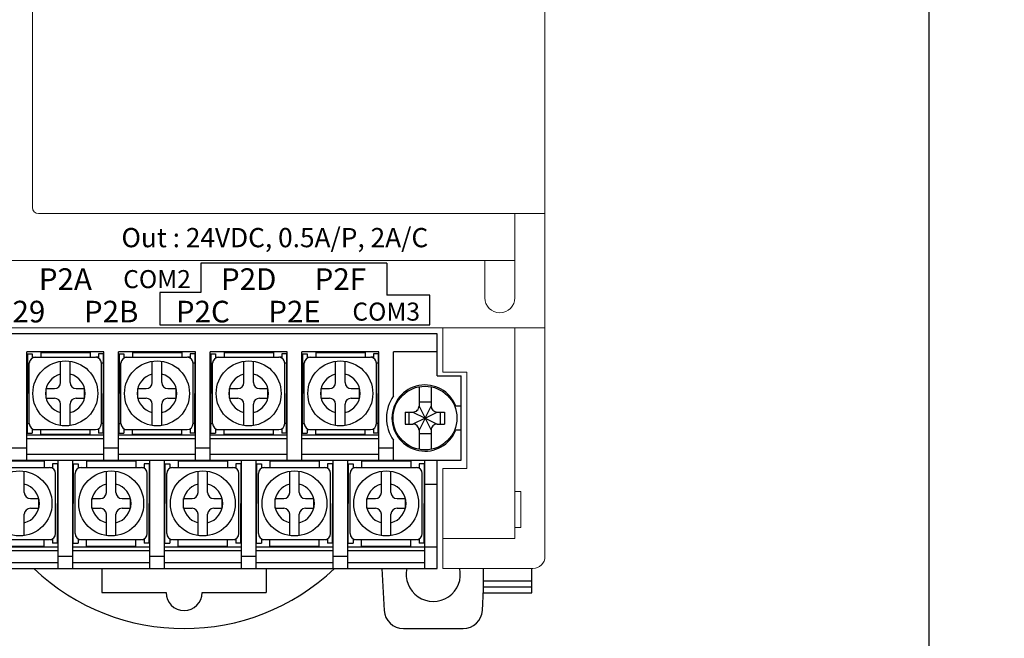
# Model space of a CAD drawing. Units: millimetres. Extents: x 1393 to 2056, y -100 to 516.
# Drawn here: x 1492 to 1574, y 3 to 55 of the extents above; entities that cross this region are included whole.
import ezdxf
from ezdxf.enums import TextEntityAlignment as Align

# ---------------------------------------------------------------- set-up
doc = ezdxf.new("R2010")
doc.units = ezdxf.units.MM
doc.header["$LTSCALE"] = 0.1
doc.styles.add('XGB TEXT', font='ARIAL.TTF')

msp = doc.modelspace()

# ---------------------------------------------------------------- linework, layer by layer
at = {"lineweight": 0}
for p, q in [((1535.625, 10.117), (1535.625, 98.117)), ((1493.025, 39.117), (1493.025, 69.117)), ((1535.625, 38.617), (1493.525, 38.617)), ((1533.125, 38.617), (1533.125, 31.617)), ((1426.625, 34.717), (1533.125, 34.717)), ((1530.625, 31.617), (1530.625, 34.717)), ((1535.625, 29.117), (1424.125, 29.117)), ((1527.125, 25.421), (1527.125, 29.117)), ((1533.125, 29.117), (1533.125, 11.617)), ((1527.125, 25.421), (1529.125, 25.421)), ((1529.125, 17.417), (1529.125, 25.421)), ((1527.125, 9.117), (1527.125, 17.417)), ((1527.125, 17.417), (1529.125, 17.417)), ((1533.63, 15.517), (1533.125, 15.517)), ((1533.63, 15.517), (1533.63, 12.517)), ((1533.63, 12.517), (1533.125, 12.517)), ((1533.125, 11.617), (1527.125, 11.617)), ((1527.125, 9.117), (1534.625, 9.117))]:
    msp.add_line(p, q, dxfattribs=at)
for p, q in [((1522.483, 34.507), (1507.014, 34.507)), ((1507.014, 34.507), (1507.014, 32.06)), ((1522.483, 34.507), (1522.483, 31.839)), ((1507.014, 32.06), (1503.621, 32.06)), ((1503.621, 32.06), (1503.621, 29.36)), ((1526.064, 31.839), (1522.483, 31.839)), ((1526.064, 29.36), (1526.064, 31.839)), ((1503.621, 29.36), (1526.064, 29.36)), ((1526.655, 28.617), (1430.595, 28.617)), ((1526.655, 25.117), (1526.655, 28.617)), ((1492.555, 18.117), (1492.555, 27.117)), ((1492.555, 18.117), (1492.555, 27.117)), ((1492.555, 18.117), (1492.555, 27.117)), ((1498.955, 27.117), (1492.555, 27.117)), ((1493.705, 27.067), (1497.805, 27.067)), ((1493.705, 27.067), (1493.705, 26.667)), ((1497.805, 27.067), (1497.805, 26.667)), ((1498.955, 18.117), (1498.955, 27.117)), ((1506.575, 27.117), (1500.175, 27.117)), ((1500.175, 18.117), (1500.175, 27.117)), ((1500.175, 18.117), (1500.175, 27.117)), ((1500.175, 18.117), (1500.175, 27.117)), ((1501.325, 27.067), (1505.425, 27.067)), ((1501.325, 27.067), (1501.325, 26.667)), ((1505.425, 27.067), (1505.425, 26.667)), ((1506.575, 18.117), (1506.575, 27.117)), ((1507.795, 18.117), (1507.795, 27.117)), ((1507.795, 18.117), (1507.795, 27.117)), ((1507.795, 18.117), (1507.795, 27.117)), ((1514.195, 27.117), (1507.795, 27.117)), ((1508.945, 27.067), (1513.045, 27.067)), ((1508.945, 27.067), (1508.945, 26.667)), ((1513.045, 27.067), (1513.045, 26.667)), ((1514.195, 18.117), (1514.195, 27.117)), ((1515.415, 18.117), (1515.415, 27.117)), ((1515.415, 18.117), (1515.415, 27.117)), ((1515.415, 18.117), (1515.415, 27.117)), ((1515.415, 18.117), (1515.415, 27.117)), ((1521.815, 27.117), (1515.415, 27.117)), ((1516.565, 27.067), (1520.665, 27.067)), ((1516.565, 27.067), (1516.565, 26.667)), ((1520.665, 27.067), (1520.665, 26.667)), ((1521.815, 18.117), (1521.815, 27.117)), ((1523.04, 23.461), (1523.04, 27.117)), ((1526.655, 27.117), (1523.04, 27.117)), ((1492.605, 26.967), (1492.605, 23.667)), ((1492.605, 26.967), (1493.005, 26.967)), ((1493.005, 26.967), (1493.005, 26.6)), ((1493.005, 26.667), (1493.205, 26.667)), ((1493.205, 26.667), (1493.205, 26.665)), ((1493.255, 26.667), (1498.255, 26.667)), ((1495.355, 24.567), (1495.355, 26.337)), ((1496.155, 24.567), (1496.155, 26.337)), ((1498.505, 26.667), (1498.305, 26.667)), ((1498.305, 26.667), (1498.305, 26.665)), ((1498.905, 26.967), (1498.505, 26.967)), ((1498.505, 26.967), (1498.505, 26.6)), ((1498.905, 26.967), (1498.905, 23.667)), ((1500.225, 26.967), (1500.225, 23.667)), ((1500.225, 26.967), (1500.625, 26.967)), ((1500.625, 26.967), (1500.625, 26.6)), ((1500.625, 26.667), (1500.825, 26.667)), ((1500.825, 26.667), (1500.825, 26.665)), ((1500.875, 26.667), (1505.875, 26.667)), ((1502.975, 24.567), (1502.975, 26.337)), ((1503.775, 24.567), (1503.775, 26.337)), ((1506.125, 26.667), (1505.925, 26.667)), ((1505.925, 26.667), (1505.925, 26.665)), ((1506.525, 26.967), (1506.125, 26.967)), ((1506.125, 26.967), (1506.125, 26.6)), ((1506.525, 26.967), (1506.525, 23.667)), ((1507.845, 26.967), (1507.845, 23.667)), ((1507.845, 26.967), (1508.245, 26.967)), ((1508.245, 26.967), (1508.245, 26.6)), ((1508.245, 26.667), (1508.445, 26.667)), ((1508.445, 26.667), (1508.445, 26.665)), ((1508.495, 26.667), (1513.495, 26.667)), ((1510.595, 24.567), (1510.595, 26.337)), ((1511.395, 24.567), (1511.395, 26.337)), ((1513.745, 26.667), (1513.545, 26.667)), ((1513.545, 26.667), (1513.545, 26.665)), ((1514.145, 26.967), (1513.745, 26.967)), ((1513.745, 26.967), (1513.745, 26.6)), ((1514.145, 26.967), (1514.145, 23.667)), ((1515.465, 26.967), (1515.465, 23.667)), ((1515.465, 26.967), (1515.865, 26.967)), ((1515.865, 26.967), (1515.865, 26.6)), ((1515.865, 26.667), (1516.065, 26.667)), ((1516.065, 26.667), (1516.065, 26.665)), ((1516.115, 26.667), (1521.115, 26.667)), ((1518.215, 24.567), (1518.215, 26.337)), ((1519.015, 24.567), (1519.015, 26.337)), ((1521.165, 26.667), (1521.165, 26.665)), ((1521.365, 26.667), (1521.165, 26.667)), ((1521.365, 26.967), (1521.365, 26.6)), ((1521.765, 26.967), (1521.365, 26.967)), ((1521.765, 26.967), (1521.765, 23.667)), ((1492.605, 26.167), (1492.755, 26.167)), ((1492.755, 21.167), (1492.755, 26.167)), ((1498.755, 21.167), (1498.755, 26.167)), ((1498.905, 26.167), (1498.755, 26.167)), ((1500.225, 26.167), (1500.375, 26.167)), ((1500.375, 21.167), (1500.375, 26.167)), ((1506.375, 21.167), (1506.375, 26.167)), ((1506.525, 26.167), (1506.375, 26.167)), ((1507.845, 26.167), (1507.995, 26.167)), ((1507.995, 21.167), (1507.995, 26.167)), ((1513.995, 21.167), (1513.995, 26.167)), ((1514.145, 26.167), (1513.995, 26.167)), ((1515.465, 26.167), (1515.615, 26.167)), ((1515.615, 21.167), (1515.615, 26.167)), ((1521.615, 21.167), (1521.615, 26.167)), ((1521.765, 26.167), (1521.615, 26.167)), ((1526.655, 25.117), (1528.655, 25.117)), ((1528.655, 18.117), (1528.655, 25.117)), ((1494.155, 23.267), (1494.155, 24.067)), ((1494.155, 24.067), (1494.855, 24.067)), ((1496.655, 24.067), (1497.355, 24.067)), ((1497.355, 23.267), (1497.355, 24.067)), ((1501.775, 23.267), (1501.775, 24.067)), ((1501.775, 24.067), (1502.475, 24.067)), ((1504.275, 24.067), (1504.975, 24.067)), ((1504.975, 23.267), (1504.975, 24.067)), ((1509.395, 23.267), (1509.395, 24.067)), ((1509.395, 24.067), (1510.095, 24.067)), ((1511.895, 24.067), (1512.595, 24.067)), ((1512.595, 23.267), (1512.595, 24.067)), ((1517.015, 23.267), (1517.015, 24.067)), ((1517.015, 24.067), (1517.715, 24.067)), ((1519.515, 24.067), (1520.215, 24.067)), ((1520.215, 23.267), (1520.215, 24.067)), ((1525.155, 24.219), (1525.155, 22.617)), ((1526.155, 24.219), (1526.155, 22.617)), ((1492.605, 20.367), (1492.605, 23.667)), ((1494.155, 23.267), (1494.855, 23.267)), ((1496.655, 23.267), (1497.355, 23.267)), ((1498.905, 20.367), (1498.905, 23.667)), ((1500.225, 20.367), (1500.225, 23.667)), ((1501.775, 23.267), (1502.475, 23.267)), ((1504.275, 23.267), (1504.975, 23.267)), ((1506.525, 20.367), (1506.525, 23.667)), ((1507.845, 20.367), (1507.845, 23.667)), ((1509.395, 23.267), (1510.095, 23.267)), ((1511.895, 23.267), (1512.595, 23.267)), ((1514.145, 20.367), (1514.145, 23.667)), ((1515.465, 20.367), (1515.465, 23.667)), ((1517.015, 23.267), (1517.715, 23.267)), ((1519.515, 23.267), (1520.215, 23.267)), ((1521.765, 20.367), (1521.765, 23.667)), ((1525.155, 22.959), (1526.155, 22.959)), ((1495.355, 20.997), (1495.355, 22.767)), ((1496.155, 20.997), (1496.155, 22.767)), ((1502.975, 20.997), (1502.975, 22.767)), ((1503.775, 20.997), (1503.775, 22.767)), ((1510.595, 20.997), (1510.595, 22.767)), ((1511.395, 20.997), (1511.395, 22.767)), ((1518.215, 20.997), (1518.215, 22.767)), ((1519.015, 20.997), (1519.015, 22.767)), ((1524.013, 22.117), (1524.013, 21.117)), ((1524.013, 22.117), (1524.655, 22.117)), ((1524.313, 22.117), (1524.313, 21.117)), ((1524.655, 22.117), (1525.655, 21.617)), ((1525.155, 22.617), (1525.655, 21.617)), ((1525.655, 21.617), (1526.155, 22.617)), ((1525.655, 21.617), (1526.655, 22.117)), ((1526.655, 22.117), (1527.264, 22.117)), ((1526.954, 21.117), (1526.954, 22.117)), ((1527.264, 22.117), (1527.264, 21.117)), ((1528.655, 22.617), (1528.216, 22.617)), ((1525.655, 21.617), (1524.655, 21.117)), ((1525.655, 21.617), (1525.155, 20.617)), ((1525.655, 21.617), (1526.655, 21.117)), ((1525.655, 21.617), (1526.155, 20.617)), ((1492.605, 21.167), (1492.755, 21.167)), ((1493.005, 20.734), (1493.005, 20.367)), ((1493.005, 20.667), (1493.205, 20.667)), ((1493.205, 20.667), (1493.205, 20.67)), ((1493.255, 20.667), (1498.255, 20.667)), ((1493.705, 20.267), (1493.705, 20.667)), ((1497.805, 20.267), (1497.805, 20.667)), ((1498.505, 20.734), (1498.505, 20.367)), ((1498.905, 21.167), (1498.755, 21.167)), ((1500.225, 21.167), (1500.375, 21.167)), ((1500.625, 20.734), (1500.625, 20.367)), ((1500.625, 20.667), (1500.825, 20.667)), ((1500.825, 20.667), (1500.825, 20.67)), ((1500.875, 20.667), (1505.875, 20.667)), ((1501.325, 20.267), (1501.325, 20.667)), ((1505.425, 20.267), (1505.425, 20.667)), ((1506.125, 20.734), (1506.125, 20.367)), ((1506.525, 21.167), (1506.375, 21.167)), ((1507.845, 21.167), (1507.995, 21.167)), ((1508.245, 20.734), (1508.245, 20.367)), ((1508.245, 20.667), (1508.445, 20.667)), ((1508.445, 20.667), (1508.445, 20.67)), ((1508.495, 20.667), (1513.495, 20.667)), ((1508.945, 20.267), (1508.945, 20.667)), ((1513.045, 20.267), (1513.045, 20.667)), ((1513.745, 20.734), (1513.745, 20.367)), ((1514.145, 21.167), (1513.995, 21.167)), ((1515.465, 21.167), (1515.615, 21.167)), ((1515.865, 20.734), (1515.865, 20.367)), ((1515.865, 20.667), (1516.065, 20.667)), ((1516.065, 20.667), (1516.065, 20.67)), ((1516.115, 20.667), (1521.115, 20.667)), ((1516.565, 20.267), (1516.565, 20.667)), ((1520.665, 20.267), (1520.665, 20.667)), ((1521.365, 20.734), (1521.365, 20.367)), ((1521.765, 21.167), (1521.615, 21.167)), ((1524.013, 21.117), (1524.655, 21.117)), ((1525.155, 20.617), (1525.155, 19.015)), ((1526.155, 20.617), (1526.155, 19.015)), ((1526.655, 21.117), (1527.264, 21.117)), ((1528.655, 20.617), (1528.216, 20.617)), ((1492.555, 20.217), (1498.955, 20.217)), ((1492.555, 19.917), (1498.955, 19.917)), ((1492.605, 20.367), (1493.005, 20.367)), ((1493.705, 20.267), (1497.805, 20.267)), ((1498.905, 20.367), (1498.505, 20.367)), ((1500.175, 20.217), (1506.575, 20.217)), ((1500.175, 19.917), (1506.575, 19.917)), ((1500.225, 20.367), (1500.625, 20.367)), ((1501.325, 20.267), (1505.425, 20.267)), ((1506.525, 20.367), (1506.125, 20.367)), ((1507.795, 20.217), (1514.195, 20.217)), ((1507.795, 19.917), (1514.195, 19.917)), ((1507.845, 20.367), (1508.245, 20.367)), ((1508.945, 20.267), (1513.045, 20.267)), ((1514.145, 20.367), (1513.745, 20.367)), ((1515.415, 20.217), (1521.815, 20.217)), ((1515.415, 19.917), (1521.815, 19.917)), ((1515.465, 20.367), (1515.865, 20.367)), ((1516.565, 20.267), (1520.665, 20.267)), ((1521.765, 20.367), (1521.365, 20.367)), ((1523.04, 18.117), (1523.04, 19.773)), ((1526.155, 20.318), (1525.155, 20.318)), ((1492.555, 19.117), (1491.335, 19.117)), ((1500.175, 19.117), (1498.955, 19.117)), ((1507.795, 19.117), (1506.575, 19.117)), ((1523.035, 19.117), (1521.815, 19.117)), ((1523.04, 19.117), (1521.82, 19.117)), ((1523.04, 19.117), (1521.82, 19.117)), ((1434.569, 18.117), (1528.655, 18.117)), ((1489.895, 18.067), (1493.995, 18.067)), ((1492.555, 18.617), (1498.955, 18.617)), ((1493.995, 18.067), (1493.995, 17.517)), ((1495.145, 9.117), (1495.145, 18.117)), ((1495.145, 9.117), (1495.145, 18.117)), ((1496.365, 9.117), (1496.365, 18.117)), ((1496.365, 9.117), (1496.365, 18.117)), ((1497.515, 18.067), (1501.615, 18.067)), ((1497.515, 18.067), (1497.515, 17.517)), ((1500.175, 18.617), (1506.575, 18.617)), ((1501.615, 18.067), (1501.615, 17.517)), ((1502.765, 9.117), (1502.765, 18.117)), ((1502.765, 9.117), (1502.765, 18.117)), ((1503.985, 9.117), (1503.985, 18.117)), ((1503.985, 9.117), (1503.985, 18.117)), ((1505.135, 18.067), (1509.235, 18.067)), ((1505.135, 18.067), (1505.135, 17.517)), ((1507.795, 18.617), (1514.195, 18.617)), ((1509.235, 18.067), (1509.235, 17.517)), ((1510.385, 9.117), (1510.385, 18.117)), ((1510.385, 9.117), (1510.385, 18.117)), ((1511.605, 9.117), (1511.605, 18.117)), ((1511.605, 9.117), (1511.605, 18.117)), ((1512.755, 18.067), (1516.855, 18.067)), ((1512.755, 18.067), (1512.755, 17.517)), ((1515.415, 18.617), (1521.815, 18.617)), ((1516.855, 18.067), (1516.855, 17.517)), ((1518.005, 9.117), (1518.005, 18.117)), ((1518.005, 9.117), (1518.005, 18.117)), ((1519.225, 9.117), (1519.225, 18.117)), ((1519.225, 9.117), (1519.225, 18.117)), ((1520.375, 18.067), (1520.375, 17.517)), ((1520.375, 18.067), (1524.475, 18.067)), ((1524.475, 18.067), (1524.475, 17.517)), ((1525.625, 9.117), (1525.625, 18.117)), ((1525.625, 9.117), (1525.625, 18.117)), ((1525.625, 9.117), (1525.625, 18.117)), ((1525.625, 10.617), (1525.625, 18.117)), ((1526.655, 9.117), (1526.655, 18.117)), ((1489.445, 17.517), (1494.445, 17.517)), ((1494.495, 17.517), (1494.495, 17.515)), ((1494.495, 17.517), (1494.695, 17.517)), ((1494.695, 17.817), (1494.695, 17.45)), ((1495.095, 17.817), (1494.695, 17.817)), ((1495.095, 17.817), (1495.095, 14.517)), ((1495.095, 17.517), (1495.145, 17.517)), ((1496.365, 17.517), (1496.415, 17.517)), ((1496.415, 17.817), (1496.415, 14.517)), ((1496.415, 17.817), (1496.815, 17.817)), ((1496.815, 17.817), (1496.815, 17.45)), ((1496.815, 17.517), (1497.015, 17.517)), ((1497.015, 17.517), (1497.015, 17.515)), ((1497.065, 17.517), (1502.065, 17.517)), ((1502.115, 17.517), (1502.115, 17.515)), ((1502.115, 17.517), (1502.315, 17.517)), ((1502.315, 17.817), (1502.315, 17.45)), ((1502.715, 17.817), (1502.315, 17.817)), ((1502.715, 17.817), (1502.715, 14.517)), ((1502.715, 17.517), (1502.765, 17.517)), ((1503.985, 17.517), (1504.035, 17.517)), ((1504.035, 17.817), (1504.035, 14.517)), ((1504.035, 17.817), (1504.435, 17.817)), ((1504.435, 17.817), (1504.435, 17.45)), ((1504.435, 17.517), (1504.635, 17.517)), ((1504.635, 17.517), (1504.635, 17.515)), ((1504.685, 17.517), (1509.685, 17.517)), ((1509.735, 17.517), (1509.735, 17.515)), ((1509.735, 17.517), (1509.935, 17.517)), ((1509.935, 17.817), (1509.935, 17.45)), ((1510.335, 17.817), (1509.935, 17.817)), ((1510.335, 17.817), (1510.335, 14.517)), ((1510.335, 17.517), (1510.385, 17.517)), ((1511.605, 17.517), (1511.655, 17.517)), ((1511.655, 17.817), (1511.655, 14.517)), ((1511.655, 17.817), (1512.055, 17.817)), ((1512.055, 17.817), (1512.055, 17.45)), ((1512.055, 17.517), (1512.255, 17.517)), ((1512.255, 17.517), (1512.255, 17.515)), ((1512.305, 17.517), (1517.305, 17.517)), ((1517.355, 17.517), (1517.355, 17.515)), ((1517.355, 17.517), (1517.555, 17.517)), ((1517.955, 17.817), (1517.555, 17.817)), ((1517.555, 17.817), (1517.555, 17.45)), ((1517.955, 17.817), (1517.955, 14.517)), ((1517.955, 17.517), (1518.005, 17.517)), ((1519.225, 17.517), (1519.275, 17.517)), ((1519.275, 17.817), (1519.275, 14.517)), ((1519.275, 17.817), (1519.675, 17.817)), ((1519.675, 17.817), (1519.675, 17.45)), ((1519.675, 17.517), (1519.875, 17.517)), ((1519.875, 17.517), (1519.875, 17.515)), ((1519.925, 17.517), (1524.925, 17.517)), ((1524.975, 17.517), (1525.175, 17.517)), ((1524.975, 17.517), (1524.975, 17.515)), ((1525.175, 17.817), (1525.175, 17.45)), ((1525.575, 17.817), (1525.175, 17.817)), ((1525.575, 17.817), (1525.575, 14.517)), ((1525.575, 17.517), (1525.625, 17.517)), ((1492.345, 15.417), (1492.345, 17.187)), ((1494.945, 12.017), (1494.945, 17.017)), ((1495.095, 17.017), (1495.145, 17.017)), ((1496.365, 17.017), (1496.415, 17.017)), ((1496.565, 12.017), (1496.565, 17.017)), ((1499.165, 15.417), (1499.165, 17.187)), ((1499.965, 15.417), (1499.965, 17.187)), ((1502.565, 12.017), (1502.565, 17.017)), ((1502.715, 17.017), (1502.765, 17.017)), ((1503.985, 17.017), (1504.035, 17.017)), ((1504.185, 12.017), (1504.185, 17.017)), ((1506.785, 15.417), (1506.785, 17.187)), ((1507.585, 15.417), (1507.585, 17.187)), ((1510.185, 12.017), (1510.185, 17.017)), ((1510.335, 17.017), (1510.385, 17.017)), ((1511.605, 17.017), (1511.655, 17.017)), ((1511.805, 12.017), (1511.805, 17.017)), ((1514.405, 15.417), (1514.405, 17.187)), ((1515.205, 15.417), (1515.205, 17.187)), ((1517.805, 12.017), (1517.805, 17.017)), ((1517.955, 17.017), (1518.005, 17.017)), ((1519.225, 17.017), (1519.275, 17.017)), ((1519.425, 12.017), (1519.425, 17.017)), ((1522.025, 15.417), (1522.025, 17.187)), ((1522.825, 15.417), (1522.825, 17.187)), ((1525.425, 12.017), (1525.425, 17.017)), ((1525.575, 17.017), (1525.625, 17.017)), ((1525.6, 16.117), (1526.63, 16.117)), ((1492.845, 14.917), (1493.545, 14.917)), ((1493.545, 14.117), (1493.545, 14.917)), ((1497.965, 14.117), (1497.965, 14.917)), ((1497.965, 14.917), (1498.665, 14.917)), ((1500.465, 14.917), (1501.165, 14.917)), ((1501.165, 14.117), (1501.165, 14.917)), ((1505.585, 14.117), (1505.585, 14.917)), ((1505.585, 14.917), (1506.285, 14.917)), ((1508.085, 14.917), (1508.785, 14.917)), ((1508.785, 14.117), (1508.785, 14.917)), ((1513.205, 14.117), (1513.205, 14.917)), ((1513.205, 14.917), (1513.905, 14.917)), ((1515.705, 14.917), (1516.405, 14.917)), ((1516.405, 14.117), (1516.405, 14.917)), ((1520.825, 14.117), (1520.825, 14.917)), ((1520.825, 14.917), (1521.525, 14.917)), ((1523.325, 14.917), (1524.025, 14.917)), ((1524.025, 14.117), (1524.025, 14.917)), ((1492.845, 14.117), (1493.545, 14.117)), ((1495.095, 11.217), (1495.095, 14.517)), ((1496.415, 11.217), (1496.415, 14.517)), ((1497.965, 14.117), (1498.665, 14.117)), ((1500.465, 14.117), (1501.165, 14.117)), ((1502.715, 11.217), (1502.715, 14.517)), ((1504.035, 11.217), (1504.035, 14.517)), ((1505.585, 14.117), (1506.285, 14.117)), ((1508.085, 14.117), (1508.785, 14.117)), ((1510.335, 11.217), (1510.335, 14.517)), ((1511.655, 11.217), (1511.655, 14.517)), ((1513.205, 14.117), (1513.905, 14.117)), ((1515.705, 14.117), (1516.405, 14.117)), ((1517.955, 11.217), (1517.955, 14.517)), ((1519.275, 11.217), (1519.275, 14.517)), ((1520.825, 14.117), (1521.525, 14.117)), ((1523.325, 14.117), (1524.025, 14.117)), ((1525.575, 11.217), (1525.575, 14.517)), ((1492.345, 11.847), (1492.345, 13.617)), ((1499.165, 11.847), (1499.165, 13.617)), ((1499.965, 11.847), (1499.965, 13.617)), ((1506.785, 11.847), (1506.785, 13.617)), ((1507.585, 11.847), (1507.585, 13.617)), ((1514.405, 11.847), (1514.405, 13.617)), ((1515.205, 11.847), (1515.205, 13.617)), ((1522.025, 11.847), (1522.025, 13.617)), ((1522.825, 11.847), (1522.825, 13.617)), ((1489.445, 11.517), (1494.445, 11.517)), ((1493.995, 10.967), (1493.995, 11.517)), ((1494.495, 11.517), (1494.495, 11.52)), ((1494.495, 11.517), (1494.695, 11.517)), ((1494.695, 11.584), (1494.695, 11.217)), ((1495.095, 12.017), (1495.145, 12.017)), ((1495.095, 11.517), (1495.145, 11.517)), ((1496.365, 12.017), (1496.415, 12.017)), ((1496.365, 11.517), (1496.415, 11.517)), ((1496.815, 11.584), (1496.815, 11.217)), ((1496.815, 11.517), (1497.015, 11.517)), ((1497.015, 11.517), (1497.015, 11.52)), ((1497.065, 11.517), (1502.065, 11.517)), ((1497.515, 10.967), (1497.515, 11.517)), ((1501.615, 10.967), (1501.615, 11.517)), ((1502.115, 11.517), (1502.115, 11.52)), ((1502.115, 11.517), (1502.315, 11.517)), ((1502.315, 11.584), (1502.315, 11.217)), ((1502.715, 12.017), (1502.765, 12.017)), ((1502.715, 11.517), (1502.765, 11.517)), ((1503.985, 12.017), (1504.035, 12.017)), ((1503.985, 11.517), (1504.035, 11.517)), ((1504.435, 11.584), (1504.435, 11.217)), ((1504.435, 11.517), (1504.635, 11.517)), ((1504.635, 11.517), (1504.635, 11.52)), ((1504.685, 11.517), (1509.685, 11.517)), ((1505.135, 10.967), (1505.135, 11.517)), ((1509.235, 10.967), (1509.235, 11.517)), ((1509.735, 11.517), (1509.735, 11.52)), ((1509.735, 11.517), (1509.935, 11.517)), ((1509.935, 11.584), (1509.935, 11.217)), ((1510.335, 12.017), (1510.385, 12.017)), ((1510.335, 11.517), (1510.385, 11.517)), ((1511.605, 12.017), (1511.655, 12.017)), ((1511.605, 11.517), (1511.655, 11.517)), ((1512.055, 11.584), (1512.055, 11.217)), ((1512.055, 11.517), (1512.255, 11.517)), ((1512.255, 11.517), (1512.255, 11.52)), ((1512.305, 11.517), (1517.305, 11.517)), ((1512.755, 10.967), (1512.755, 11.517)), ((1516.855, 10.967), (1516.855, 11.517)), ((1517.355, 11.517), (1517.355, 11.52)), ((1517.355, 11.517), (1517.555, 11.517)), ((1517.555, 11.584), (1517.555, 11.217)), ((1517.955, 12.017), (1518.005, 12.017)), ((1517.955, 11.517), (1518.005, 11.517)), ((1519.225, 12.017), (1519.275, 12.017)), ((1519.225, 11.517), (1519.275, 11.517)), ((1519.675, 11.584), (1519.675, 11.217)), ((1519.675, 11.517), (1519.875, 11.517)), ((1519.875, 11.517), (1519.875, 11.52)), ((1519.925, 11.517), (1524.925, 11.517)), ((1520.375, 10.967), (1520.375, 11.517)), ((1524.475, 10.967), (1524.475, 11.517)), ((1524.975, 11.517), (1524.975, 11.52)), ((1524.975, 11.517), (1525.175, 11.517)), ((1525.175, 11.584), (1525.175, 11.217)), ((1525.575, 12.017), (1525.625, 12.017)), ((1525.575, 11.517), (1525.625, 11.517)), ((1488.745, 10.917), (1495.145, 10.917)), ((1489.895, 10.967), (1493.995, 10.967)), ((1495.095, 11.217), (1494.695, 11.217)), ((1496.365, 10.917), (1502.765, 10.917)), ((1496.415, 11.217), (1496.815, 11.217)), ((1497.515, 10.967), (1501.615, 10.967)), ((1502.715, 11.217), (1502.315, 11.217)), ((1503.985, 10.917), (1510.385, 10.917)), ((1504.035, 11.217), (1504.435, 11.217)), ((1505.135, 10.967), (1509.235, 10.967)), ((1510.335, 11.217), (1509.935, 11.217)), ((1511.605, 10.917), (1518.005, 10.917)), ((1511.655, 11.217), (1512.055, 11.217)), ((1512.755, 10.967), (1516.855, 10.967)), ((1517.955, 11.217), (1517.555, 11.217)), ((1519.225, 10.917), (1525.625, 10.917)), ((1519.275, 11.217), (1519.675, 11.217)), ((1520.375, 10.967), (1524.475, 10.967)), ((1525.575, 11.217), (1525.175, 11.217)), ((1525.625, 10.917), (1526.63, 10.917)), ((1488.745, 10.617), (1495.145, 10.617)), ((1488.745, 10.617), (1495.145, 10.617)), ((1496.365, 10.117), (1495.145, 10.117)), ((1496.365, 10.617), (1502.765, 10.617)), ((1496.365, 10.617), (1502.765, 10.617)), ((1503.985, 10.117), (1502.765, 10.117)), ((1503.985, 10.617), (1510.385, 10.617)), ((1503.985, 10.617), (1510.385, 10.617)), ((1511.605, 10.117), (1510.385, 10.117)), ((1511.605, 10.617), (1518.005, 10.617)), ((1511.605, 10.617), (1518.005, 10.617)), ((1519.225, 10.117), (1518.005, 10.117)), ((1519.225, 10.617), (1525.625, 10.617)), ((1519.225, 10.617), (1525.625, 10.617)), ((1430.595, 9.117), (1526.655, 9.117)), ((1488.745, 9.617), (1495.145, 9.617)), ((1489.245, 9.617), (1494.645, 9.617)), ((1496.365, 9.617), (1502.765, 9.617)), ((1496.865, 9.617), (1502.265, 9.617)), ((1503.985, 9.617), (1510.385, 9.617)), ((1504.485, 9.617), (1509.885, 9.617)), ((1511.605, 9.617), (1518.005, 9.617)), ((1512.105, 9.617), (1517.505, 9.617)), ((1519.225, 9.617), (1525.625, 9.617)), ((1519.725, 9.617), (1525.125, 9.617)), ((1522.064, 9.117), (1522.258, 5.629)), ((1530.525, 7.087), (1530.525, 9.117)), ((1534.525, 7.087), (1534.525, 9.117)), ((1530.426, 5.629), (1530.525, 7.405)), ((1530.525, 8.079), (1534.525, 8.079)), ((1530.525, 7.583), (1534.525, 7.583)), ((1530.525, 7.087), (1534.525, 7.087))]:
    msp.add_line(p, q)
at = {"lineweight": -3}
for p, q in [((1498.8, 9.117), (1498.8, 7.117)), ((1512.449, 9.117), (1512.449, 7.117)), ((1498.8, 7.117), (1504.125, 7.117)), ((1502.625, 7.117), (1504.125, 7.117)), ((1507.125, 7.117), (1508.625, 7.117)), ((1507.125, 7.117), (1512.449, 7.117))]:
    msp.add_line(p, q, dxfattribs=at)
for points in [[(1567.576, 207.779), (1392.811, 207.779), (1392.811, -100.144), (1567.576, -100.144)], [(1567.576, 207.779), (2056.319, 207.779), (2056.319, -100.144), (1567.576, -100.144)]]:
    msp.add_lwpolyline(points, close=True)
for centre, radius in [((1495.755, 23.667), 2.7), ((1503.375, 23.667), 2.7), ((1510.995, 23.667), 2.7), ((1518.615, 23.667), 2.7), ((1525.655, 21.617), 2.65), ((1491.945, 14.517), 2.7), ((1499.565, 14.517), 2.7), ((1507.185, 14.517), 2.7), ((1514.805, 14.517), 2.7), ((1522.425, 14.517), 2.7)]:
    msp.add_circle(centre, radius)
at = {"lineweight": 0}
for centre, radius, start, end in [((1493.525, 39.117), 0.5, 180, 270), ((1531.875, 31.617), 1.25, 180, 0), ((1534.625, 10.117), 1, 270, 0)]:
    msp.add_arc(centre, radius, start, end, dxfattribs=at)
for centre, radius, start, end in [((1493.255, 26.167), 0.5, 90, 180), ((1498.255, 26.167), 0.5, 0, 90), ((1500.875, 26.167), 0.5, 90, 180), ((1505.875, 26.167), 0.5, 0, 90), ((1508.495, 26.167), 0.5, 90, 180), ((1513.495, 26.167), 0.5, 0, 90), ((1516.115, 26.167), 0.5, 90, 180), ((1521.115, 26.167), 0.5, 0, 90), ((1495.755, 23.667), 1.649, 104.03624, 255.96376), ((1494.855, 24.567), 0.5, 270, 0), ((1495.755, 23.667), 1.649, 284.03624, 75.96376), ((1496.655, 24.567), 0.5, 180, 270), ((1503.375, 23.667), 1.649, 104.03624, 255.96376), ((1502.475, 24.567), 0.5, 270, 0), ((1503.375, 23.667), 1.649, 284.03624, 75.96376), ((1504.275, 24.567), 0.5, 180, 270), ((1510.995, 23.667), 1.649, 104.03624, 255.96376), ((1510.095, 24.567), 0.5, 270, 0), ((1510.995, 23.667), 1.649, 284.03624, 75.96376), ((1511.895, 24.567), 0.5, 180, 270), ((1518.615, 23.667), 1.649, 104.03624, 255.96376), ((1517.715, 24.567), 0.5, 270, 0), ((1518.615, 23.667), 1.649, 284.03624, 75.96376), ((1519.515, 24.567), 0.5, 180, 270), ((1525.655, 21.617), 2.75, 21.32369, 338.67631), ((1494.855, 22.767), 0.5, 0, 90), ((1496.655, 22.767), 0.5, 90, 180), ((1502.475, 22.767), 0.5, 0, 90), ((1504.275, 22.767), 0.5, 90, 180), ((1510.095, 22.767), 0.5, 0, 90), ((1511.895, 22.767), 0.5, 90, 180), ((1517.715, 22.767), 0.5, 0, 90), ((1519.515, 22.767), 0.5, 90, 180), ((1525.655, 21.617), 3.2, 144.80423, 215.19577), ((1524.655, 22.617), 0.5, 270, 315), ((1524.655, 22.617), 0.5, 315, 0), ((1526.655, 22.617), 0.5, 180, 270), ((1493.255, 21.167), 0.5, 180, 270), ((1498.255, 21.167), 0.5, 270, 0), ((1500.875, 21.167), 0.5, 180, 270), ((1505.875, 21.167), 0.5, 270, 0), ((1508.495, 21.167), 0.5, 180, 270), ((1513.495, 21.167), 0.5, 270, 0), ((1516.115, 21.167), 0.5, 180, 270), ((1521.115, 21.167), 0.5, 270, 0), ((1524.655, 20.617), 0.5, 360, 90), ((1526.655, 20.617), 0.5, 135, 180), ((1526.655, 20.617), 0.5, 90, 135), ((1494.445, 17.017), 0.5, 0, 90), ((1497.065, 17.017), 0.5, 90, 180), ((1502.065, 17.017), 0.5, 0, 90), ((1504.685, 17.017), 0.5, 90, 180), ((1509.685, 17.017), 0.5, 0, 90), ((1512.305, 17.017), 0.5, 90, 180), ((1517.305, 17.017), 0.5, 0, 90), ((1519.925, 17.017), 0.5, 90, 180), ((1524.925, 17.017), 0.5, 0, 90), ((1491.945, 14.517), 1.649, 284.03624, 75.96376), ((1499.565, 14.517), 1.649, 104.03624, 255.96376), ((1499.565, 14.517), 1.649, 284.03624, 75.96376), ((1507.185, 14.517), 1.649, 104.03624, 255.96376), ((1507.185, 14.517), 1.649, 284.03624, 75.96376), ((1514.805, 14.517), 1.649, 104.03624, 255.96376), ((1514.805, 14.517), 1.649, 284.03624, 75.96376), ((1522.425, 14.517), 1.649, 104.03624, 255.96376), ((1522.425, 14.517), 1.649, 284.03624, 75.96376), ((1492.845, 15.417), 0.5, 180, 270), ((1498.665, 15.417), 0.5, 270, 0), ((1500.465, 15.417), 0.5, 180, 270), ((1506.285, 15.417), 0.5, 270, 0), ((1508.085, 15.417), 0.5, 180, 270), ((1513.905, 15.417), 0.5, 270, 0), ((1515.705, 15.417), 0.5, 180, 270), ((1521.525, 15.417), 0.5, 270, 0), ((1523.325, 15.417), 0.5, 180, 270), ((1492.845, 13.617), 0.5, 90, 180), ((1498.665, 13.617), 0.5, 0, 90), ((1500.465, 13.617), 0.5, 90, 180), ((1506.285, 13.617), 0.5, 0, 90), ((1508.085, 13.617), 0.5, 90, 180), ((1513.905, 13.617), 0.5, 0, 90), ((1515.705, 13.617), 0.5, 90, 180), ((1521.525, 13.617), 0.5, 0, 90), ((1523.325, 13.617), 0.5, 90, 180), ((1494.445, 12.017), 0.5, 270, 0), ((1497.065, 12.017), 0.5, 180, 270), ((1502.065, 12.017), 0.5, 270, 0), ((1504.685, 12.017), 0.5, 180, 270), ((1509.685, 12.017), 0.5, 270, 0), ((1512.305, 12.017), 0.5, 180, 270), ((1517.305, 12.017), 0.5, 270, 0), ((1519.925, 12.017), 0.5, 180, 270), ((1524.925, 12.017), 0.5, 270, 0), ((1526.342, 8.617), 2.25, 167.16564, 12.83436), ((1523.855, 5.717), 1.6, 183.17983, 270), ((1528.828, 5.717), 1.6, 270, 356.82017)]:
    msp.add_arc(centre, radius, start, end)
at = {"lineweight": -3}
for centre, radius, start, end in [((1505.625, 22.242), 18.125, 226.39718, 313.60282), ((1505.625, 7.117), 1.5, 180, 0)]:
    msp.add_arc(centre, radius, start, end, dxfattribs=at)
at = {"start_tangent": (1, 0.000057), "end_tangent": (0.999996, -0.002933)}
msp.add_spline([(1523.855, 4.117), (1528.673, 4.117), (1528.828, 4.117)], degree=3, dxfattribs=at)

# ---------------------------------------------------------------- texts
at = {"lineweight": 0, "style": 'XGB TEXT'}
msp.add_text('Out : 24VDC, 0.5A/P, 2A/C', height=1.6, dxfattribs=at).set_placement((1525.917, 36.617), align=Align.MIDDLE_RIGHT)
at = {"linetype": 'Continuous', "lineweight": 0, "style": 'XGB TEXT'}
for s, height, p in [('P2A', 1.8, (1495.757, 33.167)), ('COM2', 1.5, (1503.377, 33.167)), ('P2D', 1.8, (1510.997, 33.167)), ('P2F', 1.8, (1518.617, 33.167)), ('P29', 1.8, (1491.947, 30.467)), ('P2B', 1.8, (1499.567, 30.467)), ('P2C', 1.8, (1507.187, 30.467)), ('P2E', 1.8, (1514.807, 30.467)), ('COM3', 1.5, (1522.427, 30.467))]:
    msp.add_text(s, height=height, dxfattribs=at).set_placement(p, align=Align.MIDDLE_CENTER)

doc.saveas('drawing.dxf')
